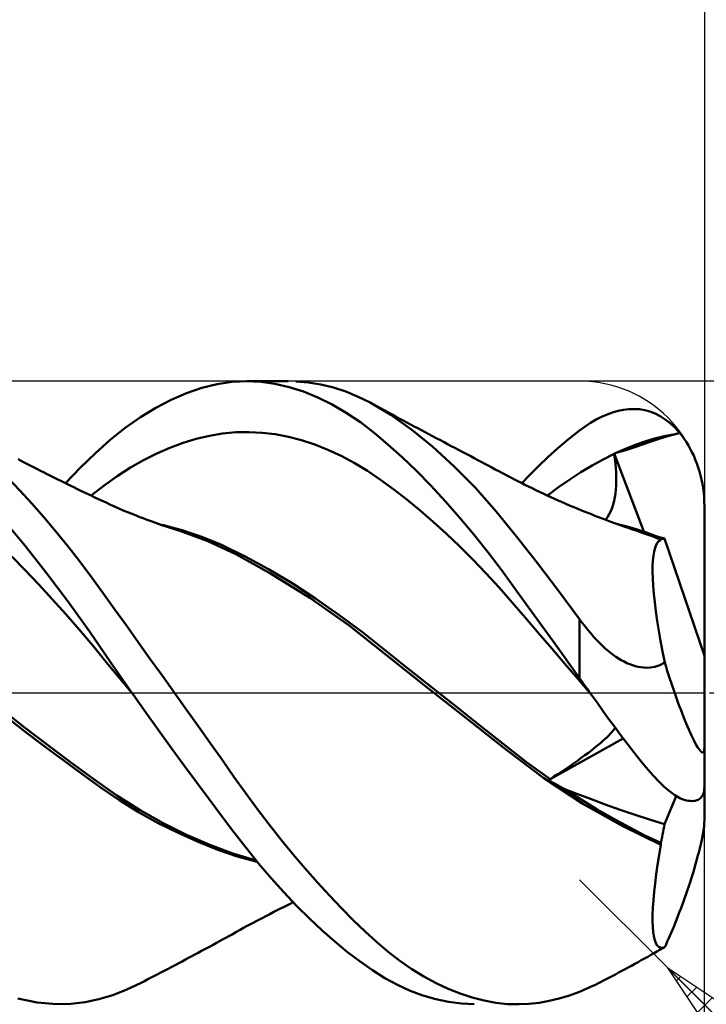
# Model space of a CAD drawing. Units: millimetres. Extents: x -67 to 103, y -39 to 42.
# Drawn here: x 39 to 50, y -5 to 11 of the extents above; entities that cross this region are included whole.
import ezdxf

# ---------------------------------------------------------------- set-up
doc = ezdxf.new("R2010")
doc.units = ezdxf.units.MM
doc.header["$LTSCALE"] = 4.8
doc.linetypes.add('LONGDASH_DASH', pattern=[0.85, 0.4, -0.2, 0.05, -0.2])
for name, color, linetype in [('1', 4, 'CONTINUOUS'), ('2', 7, 'CONTINUOUS'), ('4', 2, 'LONGDASH_DASH'), ('CUT', 1, 'CONTINUOUS'), ('SK2', 7, 'CONTINUOUS'), ('SK4', 2, 'LONGDASH_DASH')]:
    doc.layers.add(name, color=color, linetype=linetype)

msp = doc.modelspace()

# ---------------------------------------------------------------- linework, layer by layer
at = {"layer": '1', "color": 4, "linetype": 'CONTINUOUS', "lineweight": 50}
for p, q in [((42.342, 4.892), (42.586, 4.952)), ((42.586, 4.952), (42.826, 4.988)), ((42.826, 4.988), (43.063, 5)), ((43.057, 5), (43.729, 5)), ((43.287, 4.989), (43.063, 5)), ((43.514, 4.957), (43.287, 4.989)), ((43.743, 4.905), (43.514, 4.957)), ((43.972, 4.832), (43.743, 4.905)), ((44.049, 4.98), (43.847, 4.997)), ((44.251, 4.946), (44.049, 4.98)), ((44.452, 4.897), (44.251, 4.946)), ((41.85, 4.703), (42.097, 4.809)), ((42.097, 4.809), (42.342, 4.892)), ((44.202, 4.739), (43.972, 4.832)), ((44.652, 4.832), (44.452, 4.897)), ((44.85, 4.751), (44.652, 4.832)), ((45.043, 4.655), (44.85, 4.751)), ((41.603, 4.574), (41.85, 4.703)), ((44.431, 4.627), (44.202, 4.739)), ((44.658, 4.494), (44.431, 4.627)), ((45.371, 4.458), (45.043, 4.655)), ((45.101, 4.623), (45.043, 4.655)), ((45.16, 4.592), (45.101, 4.623)), ((45.218, 4.56), (45.16, 4.592)), ((41.357, 4.423), (41.603, 4.574)), ((44.884, 4.342), (44.658, 4.494)), ((45.276, 4.529), (45.218, 4.56)), ((45.334, 4.497), (45.276, 4.529)), ((45.392, 4.466), (45.334, 4.497)), ((45.708, 4.22), (45.371, 4.458)), ((45.45, 4.435), (45.392, 4.466)), ((45.508, 4.403), (45.45, 4.435)), ((48.665, 4.383), (48.753, 4.428)), ((48.753, 4.428), (48.841, 4.467)), ((48.841, 4.467), (48.929, 4.499)), ((48.929, 4.499), (49.016, 4.523)), ((49.016, 4.523), (49.103, 4.541)), ((49.103, 4.541), (49.189, 4.551)), ((49.189, 4.551), (49.274, 4.553)), ((49.359, 4.548), (49.274, 4.553)), ((49.443, 4.534), (49.359, 4.548)), ((49.526, 4.511), (49.443, 4.534)), ((49.609, 4.48), (49.526, 4.511)), ((49.691, 4.439), (49.609, 4.48)), ((49.772, 4.387), (49.691, 4.439)), ((41.112, 4.25), (41.357, 4.423)), ((45.105, 4.173), (44.884, 4.342)), ((45.57, 4.37), (45.508, 4.403)), ((45.629, 4.338), (45.57, 4.37)), ((45.687, 4.307), (45.629, 4.338)), ((45.746, 4.275), (45.687, 4.307)), ((45.805, 4.244), (45.746, 4.275)), ((48.4, 4.209), (48.489, 4.273)), ((48.489, 4.273), (48.577, 4.331)), ((48.577, 4.331), (48.665, 4.383)), ((49.852, 4.325), (49.772, 4.387)), ((49.93, 4.252), (49.852, 4.325)), ((40.872, 4.057), (41.112, 4.25)), ((42.253, 4.072), (42.464, 4.123)), ((42.464, 4.123), (42.676, 4.159)), ((42.676, 4.159), (42.887, 4.179)), ((42.887, 4.179), (43.098, 4.184)), ((43.309, 4.173), (43.098, 4.184)), ((43.52, 4.147), (43.309, 4.173)), ((43.731, 4.106), (43.52, 4.147)), ((45.327, 3.985), (45.105, 4.173)), ((46.048, 3.944), (45.708, 4.22)), ((45.864, 4.213), (45.805, 4.244)), ((45.923, 4.181), (45.864, 4.213)), ((45.981, 4.15), (45.923, 4.181)), ((46.04, 4.119), (45.981, 4.15)), ((46.111, 4.081), (46.04, 4.119)), ((48.219, 4.068), (48.4, 4.209)), ((49.622, 4.085), (49.78, 4.122)), ((49.676, 4.076), (49.813, 4.117)), ((49.78, 4.122), (49.939, 4.151)), ((49.813, 4.117), (49.939, 4.151)), ((50.005, 4.168), (49.93, 4.252)), ((49.939, 4.151), (49.949, 4.153)), ((49.949, 4.153), (49.958, 4.156)), ((49.958, 4.156), (49.968, 4.159)), ((49.968, 4.159), (49.978, 4.161)), ((49.978, 4.161), (49.987, 4.164)), ((49.987, 4.164), (49.996, 4.166)), ((49.996, 4.166), (50.005, 4.168)), ((50.042, 4.122), (50.005, 4.168)), ((50.078, 4.072), (50.042, 4.122)), ((40.635, 3.844), (40.872, 4.057)), ((41.831, 3.93), (42.042, 4.008)), ((42.042, 4.008), (42.253, 4.072)), ((43.942, 4.052), (43.731, 4.106)), ((44.153, 3.983), (43.942, 4.052)), ((44.364, 3.9), (44.153, 3.983)), ((45.553, 3.779), (45.327, 3.985)), ((46.168, 4.051), (46.111, 4.081)), ((46.226, 4.02), (46.168, 4.051)), ((46.284, 3.989), (46.226, 4.02)), ((46.341, 3.959), (46.284, 3.989)), ((46.399, 3.928), (46.341, 3.959)), ((48.049, 3.924), (48.219, 4.068)), ((49.146, 3.919), (49.305, 3.983)), ((49.283, 3.94), (49.423, 3.987)), ((49.305, 3.983), (49.463, 4.038)), ((49.423, 3.987), (49.533, 4.028)), ((49.463, 4.038), (49.622, 4.085)), ((49.533, 4.028), (49.676, 4.076)), ((50.112, 4.021), (50.078, 4.072)), ((50.144, 3.968), (50.112, 4.021)), ((50.174, 3.916), (50.144, 3.968)), ((40.397, 3.612), (40.635, 3.844)), ((41.409, 3.732), (41.62, 3.838)), ((41.62, 3.838), (41.831, 3.93)), ((44.575, 3.802), (44.364, 3.9)), ((44.786, 3.689), (44.575, 3.802)), ((46.39, 3.633), (46.048, 3.944)), ((46.457, 3.898), (46.399, 3.928)), ((46.515, 3.867), (46.457, 3.898)), ((46.572, 3.837), (46.515, 3.867)), ((46.653, 3.794), (46.572, 3.837)), ((46.71, 3.764), (46.653, 3.794)), ((47.888, 3.779), (48.049, 3.924)), ((48.777, 3.744), (48.956, 3.834)), ((48.955, 3.839), (48.959, 3.84)), ((48.955, 3.838), (48.955, 3.839)), ((49.427, 2.586), (48.955, 3.839)), ((48.955, 3.837), (48.955, 3.838)), ((48.955, 3.835), (48.955, 3.837)), ((48.955, 3.834), (48.955, 3.835)), ((48.956, 3.834), (48.955, 3.834)), ((48.966, 3.756), (48.956, 3.834)), ((48.959, 3.84), (48.964, 3.841)), ((48.964, 3.841), (48.969, 3.843)), ((48.969, 3.843), (48.973, 3.844)), ((48.973, 3.844), (48.978, 3.846)), ((48.978, 3.846), (48.983, 3.847)), ((48.983, 3.847), (48.987, 3.849)), ((48.987, 3.849), (49.146, 3.919)), ((48.987, 3.849), (49.139, 3.895)), ((49.139, 3.895), (49.283, 3.94)), ((50.201, 3.862), (50.174, 3.916)), ((50.229, 3.805), (50.201, 3.862)), ((50.255, 3.744), (50.229, 3.805)), ((39.483, 3.702), (39.396, 3.747)), ((39.569, 3.657), (39.483, 3.702)), ((39.656, 3.613), (39.569, 3.657)), ((41.198, 3.612), (41.409, 3.732)), ((44.997, 3.561), (44.786, 3.689)), ((45.783, 3.559), (45.553, 3.779)), ((46.766, 3.734), (46.71, 3.764)), ((46.823, 3.704), (46.766, 3.734)), ((46.879, 3.675), (46.823, 3.704)), ((46.936, 3.645), (46.879, 3.675)), ((46.992, 3.615), (46.936, 3.645)), ((47.6, 3.497), (47.739, 3.636)), ((47.739, 3.636), (47.888, 3.779)), ((48.42, 3.538), (48.599, 3.645)), ((48.599, 3.645), (48.777, 3.744)), ((48.974, 3.68), (48.966, 3.756)), ((48.981, 3.606), (48.974, 3.68)), ((50.28, 3.681), (50.255, 3.744)), ((50.302, 3.616), (50.28, 3.681)), ((39.705, 3.588), (39.656, 3.613)), ((39.754, 3.563), (39.705, 3.588)), ((39.803, 3.538), (39.754, 3.563)), ((39.852, 3.513), (39.803, 3.538)), ((39.936, 3.471), (39.852, 3.513)), ((40.154, 3.363), (40.397, 3.612)), ((40.776, 3.328), (40.987, 3.478)), ((40.987, 3.478), (41.198, 3.612)), ((45.208, 3.417), (44.997, 3.561)), ((46.013, 3.323), (45.783, 3.559)), ((46.729, 3.287), (46.39, 3.633)), ((47.048, 3.585), (46.992, 3.615)), ((47.105, 3.555), (47.048, 3.585)), ((47.184, 3.513), (47.105, 3.555)), ((47.241, 3.483), (47.184, 3.513)), ((47.298, 3.453), (47.241, 3.483)), ((47.473, 3.363), (47.6, 3.497)), ((48.242, 3.422), (48.42, 3.538)), ((48.985, 3.533), (48.981, 3.606)), ((48.987, 3.462), (48.985, 3.533)), ((50.322, 3.551), (50.302, 3.616)), ((50.34, 3.488), (50.322, 3.551)), ((50.355, 3.422), (50.34, 3.488)), ((39.422, 3.247), (39.229, 3.448)), ((40.02, 3.429), (39.936, 3.471)), ((40.104, 3.388), (40.02, 3.429)), ((40.189, 3.346), (40.104, 3.388)), ((40.239, 3.322), (40.189, 3.346)), ((40.289, 3.297), (40.239, 3.322)), ((40.565, 3.164), (40.776, 3.328)), ((45.419, 3.263), (45.208, 3.417)), ((46.244, 3.075), (46.013, 3.323)), ((47.354, 3.424), (47.298, 3.453)), ((47.411, 3.394), (47.354, 3.424)), ((47.467, 3.366), (47.411, 3.394)), ((47.524, 3.337), (47.467, 3.366)), ((47.58, 3.309), (47.524, 3.337)), ((48.063, 3.297), (48.242, 3.422)), ((48.98, 3.261), (48.985, 3.326)), ((48.985, 3.326), (48.987, 3.393)), ((48.987, 3.393), (48.987, 3.462)), ((50.368, 3.353), (50.355, 3.422)), ((50.38, 3.282), (50.368, 3.353)), ((39.616, 3.036), (39.422, 3.247)), ((40.34, 3.272), (40.289, 3.297)), ((40.39, 3.248), (40.34, 3.272)), ((40.473, 3.208), (40.39, 3.248)), ((40.556, 3.168), (40.473, 3.208)), ((40.638, 3.129), (40.556, 3.168)), ((45.63, 3.099), (45.419, 3.263)), ((47.064, 2.91), (46.729, 3.287)), ((47.637, 3.281), (47.58, 3.309)), ((47.709, 3.246), (47.637, 3.281)), ((47.767, 3.218), (47.709, 3.246)), ((47.824, 3.191), (47.767, 3.218)), ((47.881, 3.165), (47.824, 3.191)), ((47.939, 3.138), (47.881, 3.165)), ((47.885, 3.163), (48.063, 3.297)), ((48.964, 3.137), (48.973, 3.198)), ((48.973, 3.198), (48.98, 3.261)), ((50.389, 3.21), (50.38, 3.282)), ((50.395, 3.138), (50.389, 3.21)), ((39.81, 2.816), (39.616, 3.036)), ((40.721, 3.089), (40.638, 3.129)), ((40.769, 3.067), (40.721, 3.089)), ((40.817, 3.045), (40.769, 3.067)), ((40.865, 3.023), (40.817, 3.045)), ((40.913, 3.001), (40.865, 3.023)), ((45.841, 2.925), (45.63, 3.099)), ((46.475, 2.813), (46.244, 3.075)), ((47.996, 3.112), (47.939, 3.138)), ((48.054, 3.086), (47.996, 3.112)), ((48.111, 3.061), (48.054, 3.086)), ((48.168, 3.036), (48.111, 3.061)), ((48.249, 3.001), (48.168, 3.036)), ((48.92, 2.967), (48.938, 3.022)), ((48.938, 3.022), (48.952, 3.079)), ((48.952, 3.079), (48.964, 3.137)), ((50.399, 3.069), (50.395, 3.138)), ((50.4, 3), (50.399, 3.069)), ((40.998, 2.964), (40.913, 3.001)), ((41.083, 2.927), (40.998, 2.964)), ((41.168, 2.892), (41.083, 2.927)), ((41.253, 2.858), (41.168, 2.892)), ((41.301, 2.838), (41.253, 2.858)), ((46.053, 2.743), (45.841, 2.925)), ((47.39, 2.507), (47.064, 2.91)), ((48.305, 2.978), (48.249, 3.001)), ((48.362, 2.954), (48.305, 2.978)), ((48.418, 2.931), (48.362, 2.954)), ((48.475, 2.908), (48.418, 2.931)), ((48.531, 2.885), (48.475, 2.908)), ((48.588, 2.863), (48.531, 2.885)), ((48.644, 2.84), (48.588, 2.863)), ((48.848, 2.818), (48.876, 2.865)), ((48.876, 2.865), (48.9, 2.915)), ((48.9, 2.915), (48.92, 2.967)), ((50.4, 0.59), (50.4, 3)), ((39.508, 2.358), (39.16, 2.777)), ((40.003, 2.587), (39.81, 2.816)), ((41.35, 2.819), (41.301, 2.838)), ((41.399, 2.8), (41.35, 2.819)), ((41.447, 2.782), (41.399, 2.8)), ((41.532, 2.751), (41.447, 2.782)), ((41.616, 2.721), (41.532, 2.751)), ((41.7, 2.691), (41.616, 2.721)), ((41.784, 2.662), (41.7, 2.691)), ((41.868, 2.654), (41.709, 2.695)), ((46.264, 2.552), (46.053, 2.743)), ((46.705, 2.538), (46.475, 2.813)), ((48.701, 2.819), (48.644, 2.84)), ((48.792, 2.784), (48.701, 2.819)), ((48.847, 2.763), (48.792, 2.784)), ((48.817, 2.775), (48.848, 2.818)), ((48.902, 2.743), (48.847, 2.763)), ((48.957, 2.723), (48.902, 2.743)), ((49.013, 2.703), (48.957, 2.723)), ((49.12, 2.677), (49.004, 2.705)), ((49.068, 2.683), (49.013, 2.703)), ((40.195, 2.351), (40.003, 2.587)), ((41.836, 2.646), (41.784, 2.662)), ((41.887, 2.629), (41.836, 2.646)), ((42.026, 2.608), (41.868, 2.654)), ((41.938, 2.612), (41.887, 2.629)), ((41.989, 2.596), (41.938, 2.612)), ((42.441, 2.434), (41.989, 2.596)), ((42.184, 2.557), (42.026, 2.608)), ((42.343, 2.501), (42.184, 2.557)), ((46.475, 2.351), (46.264, 2.552)), ((46.933, 2.252), (46.705, 2.538)), ((49.123, 2.664), (49.068, 2.683)), ((49.237, 2.645), (49.12, 2.677)), ((49.178, 2.645), (49.123, 2.664)), ((49.233, 2.627), (49.178, 2.645)), ((49.324, 2.596), (49.233, 2.627)), ((49.353, 2.609), (49.237, 2.645)), ((49.389, 2.574), (49.324, 2.596)), ((49.47, 2.571), (49.353, 2.609)), ((49.452, 2.552), (49.389, 2.574)), ((49.514, 2.529), (49.452, 2.552)), ((49.587, 2.529), (49.47, 2.571)), ((49.577, 2.505), (49.514, 2.529)), ((49.703, 2.485), (49.587, 2.529)), ((42.501, 2.439), (42.343, 2.501)), ((42.89, 2.226), (42.441, 2.434)), ((42.659, 2.371), (42.501, 2.439)), ((43.035, 2.188), (42.659, 2.371)), ((47.722, 2.081), (47.39, 2.507)), ((49.64, 2.48), (49.577, 2.505)), ((49.611, 2.326), (49.629, 2.373)), ((49.629, 2.373), (49.651, 2.41)), ((49.703, 2.455), (49.64, 2.48)), ((49.651, 2.41), (49.675, 2.437)), ((49.688, 2.493), (49.673, 2.497)), ((49.675, 2.437), (49.703, 2.455)), ((49.702, 2.49), (49.688, 2.493)), ((49.717, 2.486), (49.702, 2.49)), ((49.708, 2.482), (49.703, 2.485)), ((49.703, 2.481), (49.703, 2.485)), ((49.703, 2.477), (49.703, 2.481)), ((49.703, 2.472), (49.703, 2.477)), ((49.703, 2.468), (49.703, 2.472)), ((49.703, 2.464), (49.703, 2.468)), ((49.703, 2.459), (49.703, 2.464)), ((49.703, 2.455), (49.703, 2.459)), ((49.712, 2.479), (49.708, 2.482)), ((49.716, 2.476), (49.712, 2.479)), ((49.72, 2.474), (49.716, 2.476)), ((49.732, 2.482), (49.717, 2.486)), ((49.724, 2.472), (49.72, 2.474)), ((49.728, 2.47), (49.724, 2.472)), ((49.735, 2.469), (49.728, 2.47)), ((49.746, 2.478), (49.732, 2.482)), ((49.74, 2.468), (49.735, 2.469)), ((49.74, 2.468), (49.746, 2.468)), ((49.761, 2.474), (49.746, 2.478)), ((49.746, 2.468), (49.751, 2.469)), ((49.751, 2.469), (49.756, 2.471)), ((49.756, 2.471), (49.761, 2.474)), ((50.4, 0.59), (49.761, 2.474)), ((39.857, 1.916), (39.508, 2.358)), ((40.385, 2.107), (40.195, 2.351)), ((43.443, 1.916), (42.89, 2.226)), ((46.686, 2.14), (46.475, 2.351)), ((47.159, 1.954), (46.933, 2.252)), ((49.584, 2.202), (49.596, 2.269)), ((49.596, 2.269), (49.611, 2.326)), ((39.511, 1.965), (39.295, 2.186)), ((40.572, 1.856), (40.385, 2.107)), ((43.412, 1.982), (43.035, 2.188)), ((46.897, 1.92), (46.686, 2.14)), ((48.06, 1.637), (47.722, 2.081)), ((49.571, 2.036), (49.576, 2.124)), ((49.576, 2.124), (49.584, 2.202)), ((39.728, 1.738), (39.511, 1.965)), ((40.203, 1.455), (39.857, 1.916)), ((43.788, 1.757), (43.412, 1.982)), ((44.075, 1.522), (43.443, 1.916)), ((47.108, 1.689), (46.897, 1.92)), ((47.39, 1.637), (47.159, 1.954)), ((49.57, 1.939), (49.571, 2.036)), ((49.573, 1.831), (49.57, 1.939)), ((39.944, 1.504), (39.728, 1.738)), ((40.757, 1.602), (40.572, 1.856)), ((44.164, 1.514), (43.788, 1.757)), ((49.58, 1.714), (49.573, 1.831)), ((40.943, 1.342), (40.757, 1.602)), ((47.319, 1.448), (47.108, 1.689)), ((47.673, 1.246), (47.39, 1.637)), ((48.4, 1.179), (48.06, 1.637)), ((49.59, 1.588), (49.58, 1.714)), ((49.604, 1.452), (49.59, 1.588)), ((40.16, 1.262), (39.944, 1.504)), ((40.545, 0.978), (40.203, 1.455)), ((44.704, 1.079), (44.075, 1.522)), ((44.54, 1.252), (44.164, 1.514)), ((47.53, 1.203), (47.319, 1.448)), ((49.622, 1.307), (49.604, 1.452)), ((41.132, 1.077), (40.943, 1.342)), ((49.644, 1.155), (49.622, 1.307)), ((40.376, 1.013), (40.16, 1.262)), ((44.916, 0.971), (44.54, 1.252)), ((47.741, 0.958), (47.53, 1.203)), ((48.011, 0.776), (47.673, 1.246)), ((48.431, 1.138), (48.4, 1.179)), ((48.4, 0.232), (48.4, 1.179)), ((48.463, 1.096), (48.431, 1.138)), ((49.669, 0.996), (49.644, 1.155)), ((40.593, 0.756), (40.376, 1.013)), ((40.879, 0.492), (40.545, 0.978)), ((41.323, 0.81), (41.132, 1.077)), ((45.303, 0.603), (44.704, 1.079)), ((45.292, 0.673), (44.916, 0.971)), ((47.952, 0.712), (47.741, 0.958)), ((48.495, 1.055), (48.463, 1.096)), ((48.528, 1.014), (48.495, 1.055)), ((48.561, 0.974), (48.528, 1.014)), ((48.595, 0.934), (48.561, 0.974)), ((49.698, 0.831), (49.669, 0.996)), ((41.515, 0.541), (41.323, 0.81)), ((48.63, 0.894), (48.595, 0.934)), ((48.666, 0.855), (48.63, 0.894)), ((48.703, 0.817), (48.666, 0.855)), ((48.74, 0.78), (48.703, 0.817)), ((49.73, 0.66), (49.698, 0.831)), ((40.809, 0.492), (40.593, 0.756)), ((45.669, 0.374), (45.292, 0.673)), ((48.163, 0.466), (47.952, 0.712)), ((48.4, 0.232), (48.011, 0.776)), ((48.778, 0.743), (48.74, 0.78)), ((48.817, 0.707), (48.778, 0.743)), ((48.857, 0.673), (48.817, 0.707)), ((48.897, 0.64), (48.857, 0.673)), ((48.939, 0.608), (48.897, 0.64)), ((49.765, 0.483), (49.73, 0.66)), ((41.025, 0.23), (40.809, 0.492)), ((41.221, 0), (40.879, 0.492)), ((41.709, 0.271), (41.515, 0.541)), ((45.932, 0.101), (45.303, 0.603)), ((48.981, 0.578), (48.939, 0.608)), ((49.024, 0.549), (48.981, 0.578)), ((49.068, 0.523), (49.024, 0.549)), ((49.112, 0.499), (49.068, 0.523)), ((49.157, 0.477), (49.112, 0.499)), ((49.203, 0.457), (49.157, 0.477)), ((49.684, 0.443), (49.765, 0.483)), ((49.785, 0.417), (49.765, 0.483)), ((50.4, -1.506), (50.4, 0.59)), ((46.045, 0.075), (45.669, 0.374)), ((48.374, 0.22), (48.163, 0.466)), ((49.248, 0.441), (49.203, 0.457)), ((49.294, 0.427), (49.248, 0.441)), ((49.339, 0.416), (49.294, 0.427)), ((49.384, 0.408), (49.339, 0.416)), ((49.429, 0.403), (49.384, 0.408)), ((49.477, 0.401), (49.429, 0.403)), ((49.477, 0.401), (49.536, 0.405)), ((49.536, 0.405), (49.605, 0.417)), ((49.605, 0.417), (49.684, 0.443)), ((49.806, 0.352), (49.785, 0.417)), ((49.827, 0.288), (49.806, 0.352)), ((41.242, -0.029), (41.025, 0.23)), ((41.902, 0), (41.709, 0.271)), ((48.585, -0.028), (48.374, 0.22)), ((48.431, 0.189), (48.4, 0.232)), ((48.462, 0.145), (48.431, 0.189)), ((49.847, 0.225), (49.827, 0.288)), ((49.867, 0.164), (49.847, 0.225)), ((49.888, 0.102), (49.867, 0.164)), ((41.225, -0.005), (41.221, 0)), ((46.578, -0.405), (45.932, 0.101)), ((46.421, -0.223), (46.045, 0.075)), ((48.493, 0.102), (48.462, 0.145)), ((48.524, 0.059), (48.493, 0.102)), ((48.555, 0.015), (48.524, 0.059)), ((48.585, -0.028), (48.555, 0.015)), ((49.91, 0.039), (49.888, 0.102)), ((49.931, -0.024), (49.91, 0.039)), ((41.228, -0.01), (41.225, -0.005)), ((41.231, -0.015), (41.228, -0.01)), ((41.235, -0.02), (41.231, -0.015)), ((41.238, -0.024), (41.235, -0.02)), ((41.242, -0.029), (41.238, -0.024)), ((41.444, -0.316), (41.242, -0.029)), ((41.242, -0.029), (41.242, -0.029)), ((41.242, -0.03), (41.242, -0.029)), ((41.242, -0.029), (41.242, -0.029)), ((41.242, -0.029), (41.242, -0.029)), ((41.242, -0.03), (41.242, -0.03)), ((41.242, -0.03), (41.242, -0.03)), ((42.096, -0.272), (41.902, 0)), ((48.679, -0.159), (48.585, -0.028)), ((49.954, -0.086), (49.931, -0.024)), ((49.976, -0.149), (49.954, -0.086)), ((49.998, -0.21), (49.976, -0.149)), ((39.494, -0.552), (39.122, -0.259)), ((41.647, -0.6), (41.444, -0.316)), ((42.289, -0.544), (42.096, -0.272)), ((46.797, -0.521), (46.421, -0.223)), ((48.772, -0.288), (48.679, -0.159)), ((48.864, -0.417), (48.772, -0.288)), ((50.021, -0.27), (49.998, -0.21)), ((50.043, -0.329), (50.021, -0.27)), ((39.502, -0.62), (39.197, -0.384)), ((47.209, -0.905), (46.578, -0.405)), ((48.957, -0.543), (48.864, -0.417)), ((50.066, -0.386), (50.043, -0.329)), ((50.087, -0.441), (50.066, -0.386)), ((50.109, -0.493), (50.087, -0.441)), ((39.865, -0.837), (39.494, -0.552)), ((39.807, -0.851), (39.502, -0.62)), ((41.851, -0.882), (41.647, -0.6)), ((42.481, -0.814), (42.289, -0.544)), ((47.173, -0.819), (46.797, -0.521)), ((48.913, -0.636), (48.931, -0.614)), ((48.931, -0.614), (48.946, -0.594)), ((48.946, -0.594), (48.959, -0.576)), ((49.049, -0.668), (48.957, -0.543)), ((48.959, -0.576), (48.969, -0.56)), ((50.13, -0.543), (50.109, -0.493)), ((50.15, -0.591), (50.13, -0.543)), ((50.171, -0.638), (50.15, -0.591)), ((47.902, -1.403), (49.097, -0.732)), ((48.735, -0.807), (48.773, -0.773)), ((48.773, -0.773), (48.808, -0.742)), ((48.808, -0.742), (48.84, -0.712)), ((48.84, -0.712), (48.868, -0.685)), ((48.868, -0.685), (48.892, -0.659)), ((48.892, -0.659), (48.913, -0.636)), ((49.14, -0.789), (49.049, -0.668)), ((49.231, -0.908), (49.14, -0.789)), ((50.192, -0.685), (50.171, -0.638)), ((50.213, -0.729), (50.192, -0.685)), ((50.234, -0.771), (50.213, -0.729)), ((50.254, -0.81), (50.234, -0.771)), ((40.113, -1.077), (39.807, -0.851)), ((40.237, -1.116), (39.865, -0.837)), ((42.054, -1.161), (41.851, -0.882)), ((42.671, -1.083), (42.481, -0.814)), ((47.55, -1.112), (47.173, -0.819)), ((47.824, -1.37), (47.209, -0.905)), ((48.542, -0.962), (48.595, -0.921)), ((48.595, -0.921), (48.646, -0.881)), ((48.646, -0.881), (48.692, -0.843)), ((48.692, -0.843), (48.735, -0.807)), ((49.321, -1.022), (49.231, -0.908)), ((50.274, -0.845), (50.254, -0.81)), ((50.292, -0.875), (50.274, -0.845)), ((50.309, -0.901), (50.292, -0.875)), ((50.326, -0.924), (50.309, -0.901)), ((50.342, -0.941), (50.326, -0.924)), ((50.357, -0.953), (50.342, -0.941)), ((50.38, -0.956), (50.389, -0.946)), ((50.389, -0.946), (50.395, -0.929)), ((50.395, -0.929), (50.399, -0.904)), ((50.399, -0.904), (50.4, -0.871)), ((40.416, -1.299), (40.113, -1.077)), ((42.857, -1.348), (42.671, -1.083)), ((48.304, -1.135), (48.366, -1.091)), ((48.366, -1.091), (48.427, -1.047)), ((48.427, -1.047), (48.486, -1.004)), ((48.486, -1.004), (48.542, -0.962)), ((49.41, -1.132), (49.321, -1.022)), ((50.369, -0.958), (50.357, -0.953)), ((50.369, -0.958), (50.38, -0.956)), ((40.609, -1.388), (40.237, -1.116)), ((42.257, -1.437), (42.054, -1.161)), ((47.926, -1.385), (47.55, -1.112)), ((48.113, -1.265), (48.177, -1.222)), ((48.177, -1.222), (48.241, -1.179)), ((48.241, -1.179), (48.304, -1.135)), ((49.498, -1.237), (49.41, -1.132)), ((49.585, -1.335), (49.498, -1.237)), ((40.711, -1.514), (40.416, -1.299)), ((40.981, -1.648), (40.609, -1.388)), ((43.042, -1.608), (42.857, -1.348)), ((48.454, -1.781), (47.824, -1.37)), ((47.902, -1.403), (47.905, -1.4)), ((47.94, -1.424), (47.902, -1.403)), ((47.905, -1.4), (47.909, -1.397)), ((47.909, -1.397), (47.912, -1.395)), ((47.912, -1.395), (47.916, -1.392)), ((47.916, -1.392), (47.919, -1.39)), ((47.919, -1.39), (47.923, -1.387)), ((47.923, -1.387), (47.926, -1.385)), ((47.926, -1.385), (47.988, -1.346)), ((47.988, -1.346), (48.05, -1.306)), ((48.05, -1.306), (48.113, -1.265)), ((49.672, -1.426), (49.585, -1.335)), ((41.013, -1.721), (40.711, -1.514)), ((42.458, -1.709), (42.257, -1.437)), ((47.978, -1.446), (47.94, -1.424)), ((48.017, -1.467), (47.978, -1.446)), ((48.055, -1.488), (48.017, -1.467)), ((48.094, -1.509), (48.055, -1.488)), ((48.132, -1.53), (48.094, -1.509)), ((48.171, -1.551), (48.132, -1.53)), ((48.426, -1.715), (48.171, -1.551)), ((48.356, -1.622), (48.171, -1.551)), ((49.758, -1.509), (49.672, -1.426)), ((49.843, -1.582), (49.758, -1.509)), ((50.389, -1.6), (50.395, -1.571)), ((50.395, -1.571), (50.399, -1.539)), ((50.399, -1.539), (50.4, -1.506)), ((50.4, -2.05), (50.4, -1.527)), ((41.352, -1.882), (40.981, -1.648)), ((41.326, -1.915), (41.013, -1.721)), ((42.658, -1.977), (42.458, -1.709)), ((43.23, -1.864), (43.042, -1.608)), ((48.572, -1.705), (48.356, -1.622)), ((48.682, -1.872), (48.426, -1.715)), ((48.807, -1.792), (48.572, -1.705)), ((49.761, -2.11), (49.95, -1.66)), ((49.926, -1.643), (49.843, -1.582)), ((50.005, -1.693), (49.926, -1.643)), ((50.042, -1.707), (50.005, -1.693)), ((50.078, -1.718), (50.042, -1.707)), ((50.112, -1.727), (50.078, -1.718)), ((50.144, -1.733), (50.112, -1.727)), ((50.174, -1.737), (50.144, -1.733)), ((50.201, -1.738), (50.174, -1.737)), ((50.201, -1.738), (50.229, -1.737)), ((50.229, -1.737), (50.255, -1.733)), ((50.255, -1.733), (50.28, -1.726)), ((50.28, -1.726), (50.302, -1.716)), ((50.302, -1.716), (50.322, -1.704)), ((50.322, -1.704), (50.34, -1.69)), ((50.34, -1.69), (50.355, -1.672)), ((50.355, -1.672), (50.368, -1.652)), ((50.368, -1.652), (50.38, -1.627)), ((50.38, -1.627), (50.389, -1.6)), ((41.724, -2.092), (41.352, -1.882)), ((43.421, -2.115), (43.23, -1.864)), ((49.091, -2.143), (48.454, -1.781)), ((48.937, -2.02), (48.682, -1.872)), ((49.048, -1.878), (48.807, -1.792)), ((49.288, -1.959), (49.048, -1.878)), ((41.642, -2.091), (41.326, -1.915)), ((42.855, -2.238), (42.658, -1.977)), ((49.192, -2.159), (48.937, -2.02)), ((49.523, -2.035), (49.288, -1.959)), ((49.761, -2.11), (49.523, -2.035)), ((50.399, -2.09), (50.4, -2.05)), ((41.961, -2.25), (41.642, -2.091)), ((42.096, -2.278), (41.724, -2.092)), ((43.613, -2.358), (43.421, -2.115)), ((49.703, -2.44), (49.091, -2.143)), ((49.448, -2.289), (49.192, -2.159)), ((49.739, -2.233), (49.747, -2.191)), ((49.747, -2.191), (49.754, -2.15)), ((49.754, -2.15), (49.761, -2.11)), ((50.38, -2.241), (50.389, -2.185)), ((50.389, -2.185), (50.395, -2.135)), ((50.395, -2.135), (50.399, -2.09)), ((42.281, -2.393), (41.961, -2.25)), ((42.468, -2.441), (42.096, -2.278)), ((43.051, -2.491), (42.855, -2.238)), ((43.807, -2.595), (43.613, -2.358)), ((49.703, -2.407), (49.448, -2.289)), ((49.703, -2.407), (49.713, -2.362)), ((49.713, -2.362), (49.722, -2.318)), ((49.722, -2.318), (49.731, -2.275)), ((49.731, -2.275), (49.739, -2.233)), ((50.342, -2.428), (50.357, -2.363)), ((50.357, -2.363), (50.369, -2.302)), ((50.369, -2.302), (50.38, -2.241)), ((42.598, -2.519), (42.281, -2.393)), ((42.839, -2.58), (42.468, -2.441)), ((42.908, -2.626), (42.598, -2.519)), ((43.25, -2.738), (43.051, -2.491)), ((49.675, -2.604), (49.703, -2.44)), ((49.703, -2.412), (49.703, -2.407)), ((49.703, -2.417), (49.703, -2.412)), ((49.703, -2.422), (49.703, -2.417)), ((49.703, -2.426), (49.703, -2.422)), ((49.703, -2.431), (49.703, -2.426)), ((49.703, -2.436), (49.703, -2.431)), ((49.703, -2.44), (49.703, -2.436)), ((50.309, -2.565), (50.326, -2.497)), ((50.326, -2.497), (50.342, -2.428)), ((43.211, -2.691), (42.839, -2.58)), ((43.231, -2.714), (42.908, -2.626)), ((44.001, -2.823), (43.807, -2.595)), ((49.651, -2.762), (49.675, -2.604)), ((50.274, -2.697), (50.292, -2.63)), ((50.292, -2.63), (50.309, -2.565)), ((43.453, -2.975), (43.25, -2.738)), ((44.195, -3.043), (44.001, -2.823)), ((49.629, -2.914), (49.651, -2.762)), ((50.213, -2.904), (50.234, -2.834)), ((50.234, -2.834), (50.254, -2.765)), ((50.254, -2.765), (50.274, -2.697)), ((43.657, -3.202), (43.453, -2.975)), ((49.611, -3.059), (49.629, -2.914)), ((50.171, -3.039), (50.192, -2.972)), ((50.192, -2.972), (50.213, -2.904)), ((44.388, -3.254), (44.195, -3.043)), ((49.596, -3.197), (49.611, -3.059)), ((50.13, -3.164), (50.15, -3.103)), ((50.15, -3.103), (50.171, -3.039)), ((43.862, -3.418), (43.657, -3.202)), ((44.581, -3.456), (44.388, -3.254)), ((49.584, -3.327), (49.596, -3.197)), ((50.066, -3.348), (50.087, -3.287)), ((50.087, -3.287), (50.109, -3.225)), ((50.109, -3.225), (50.13, -3.164)), ((43.551, -3.49), (43.602, -3.464)), ((43.602, -3.464), (43.654, -3.439)), ((43.654, -3.439), (43.705, -3.413)), ((43.705, -3.413), (43.757, -3.388)), ((43.757, -3.388), (43.808, -3.363)), ((44.067, -3.622), (43.862, -3.418)), ((44.771, -3.649), (44.581, -3.456)), ((49.571, -3.562), (49.576, -3.449)), ((49.576, -3.449), (49.584, -3.327)), ((49.998, -3.529), (50.021, -3.47)), ((50.021, -3.47), (50.043, -3.409)), ((50.043, -3.409), (50.066, -3.348)), ((43.266, -3.637), (43.318, -3.61)), ((43.318, -3.61), (43.369, -3.583)), ((43.369, -3.583), (43.431, -3.551)), ((43.431, -3.551), (43.498, -3.517)), ((43.498, -3.517), (43.551, -3.49)), ((44.271, -3.814), (44.067, -3.622)), ((49.57, -3.665), (49.571, -3.562)), ((49.954, -3.645), (49.976, -3.588)), ((49.976, -3.588), (49.998, -3.529)), ((42.955, -3.806), (43.01, -3.775)), ((43.01, -3.775), (43.061, -3.747)), ((43.061, -3.747), (43.112, -3.719)), ((43.112, -3.719), (43.164, -3.692)), ((43.164, -3.692), (43.215, -3.664)), ((43.215, -3.664), (43.266, -3.637)), ((44.959, -3.83), (44.771, -3.649)), ((49.573, -3.757), (49.57, -3.665)), ((49.58, -3.839), (49.573, -3.757)), ((49.888, -3.805), (49.91, -3.754)), ((49.91, -3.754), (49.931, -3.7)), ((49.931, -3.7), (49.954, -3.645)), ((42.676, -3.96), (42.726, -3.933)), ((42.726, -3.933), (42.777, -3.905)), ((42.777, -3.905), (42.827, -3.877)), ((42.827, -3.877), (42.885, -3.844)), ((42.885, -3.844), (42.955, -3.806)), ((44.476, -3.994), (44.271, -3.814)), ((45.144, -3.999), (44.959, -3.83)), ((49.59, -3.909), (49.58, -3.839)), ((49.604, -3.969), (49.59, -3.909)), ((49.806, -3.993), (49.827, -3.948)), ((49.827, -3.948), (49.847, -3.901)), ((49.847, -3.901), (49.867, -3.854)), ((49.867, -3.854), (49.888, -3.805)), ((42.339, -4.143), (42.413, -4.103)), ((42.413, -4.103), (42.474, -4.071)), ((42.474, -4.071), (42.524, -4.043)), ((42.524, -4.043), (42.575, -4.016)), ((42.575, -4.016), (42.625, -3.988)), ((42.625, -3.988), (42.676, -3.96)), ((44.679, -4.161), (44.476, -3.994)), ((45.33, -4.156), (45.144, -3.999)), ((49.623, -4.017), (49.604, -3.969)), ((49.644, -4.054), (49.623, -4.017)), ((49.669, -4.078), (49.644, -4.054)), ((49.698, -4.091), (49.669, -4.078)), ((49.73, -4.093), (49.698, -4.091)), ((49.706, -4.116), (49.726, -4.105)), ((49.726, -4.105), (49.745, -4.094)), ((49.73, -4.093), (49.765, -4.083)), ((49.745, -4.094), (49.765, -4.083)), ((49.765, -4.083), (49.785, -4.039)), ((49.785, -4.039), (49.806, -3.993)), ((42.078, -4.283), (42.129, -4.256)), ((42.129, -4.256), (42.181, -4.229)), ((42.181, -4.229), (42.232, -4.201)), ((42.232, -4.201), (42.284, -4.173)), ((42.284, -4.173), (42.339, -4.143)), ((44.88, -4.315), (44.679, -4.161)), ((45.519, -4.302), (45.33, -4.156)), ((49.388, -4.294), (49.44, -4.265)), ((49.44, -4.265), (49.492, -4.236)), ((49.492, -4.236), (49.544, -4.207)), ((49.544, -4.207), (49.596, -4.178)), ((49.596, -4.178), (49.648, -4.149)), ((49.648, -4.149), (49.667, -4.138)), ((49.667, -4.138), (49.687, -4.127)), ((49.687, -4.127), (49.706, -4.116)), ((41.793, -4.434), (41.861, -4.398)), ((41.861, -4.398), (41.923, -4.365)), ((41.923, -4.365), (41.975, -4.338)), ((41.975, -4.338), (42.026, -4.311)), ((42.026, -4.311), (42.078, -4.283)), ((45.078, -4.454), (44.88, -4.315)), ((45.711, -4.434), (45.519, -4.302)), ((49.129, -4.437), (49.18, -4.408)), ((49.18, -4.408), (49.232, -4.38)), ((49.232, -4.38), (49.284, -4.352)), ((49.284, -4.352), (49.336, -4.323)), ((49.336, -4.323), (49.388, -4.294)), ((41.475, -4.599), (41.528, -4.572)), ((41.528, -4.572), (41.581, -4.545)), ((41.581, -4.545), (41.634, -4.517)), ((41.634, -4.517), (41.687, -4.489)), ((41.687, -4.489), (41.74, -4.462)), ((41.74, -4.462), (41.793, -4.434)), ((45.275, -4.578), (45.078, -4.454)), ((45.477, -4.688), (45.275, -4.578)), ((45.904, -4.554), (45.711, -4.434)), ((46.098, -4.659), (45.904, -4.554)), ((48.817, -4.602), (48.869, -4.575)), ((48.869, -4.575), (48.921, -4.547)), ((48.921, -4.547), (48.973, -4.52)), ((48.973, -4.52), (49.025, -4.492)), ((49.025, -4.492), (49.077, -4.465)), ((49.077, -4.465), (49.129, -4.437)), ((41.141, -4.763), (41.37, -4.654)), ((41.369, -4.654), (41.422, -4.627)), ((41.422, -4.627), (41.475, -4.599)), ((45.681, -4.781), (45.477, -4.688)), ((46.292, -4.751), (46.098, -4.659)), ((48.504, -4.754), (48.54, -4.738)), ((48.54, -4.738), (48.576, -4.721)), ((48.576, -4.721), (48.614, -4.704)), ((48.614, -4.704), (48.653, -4.685)), ((48.653, -4.685), (48.692, -4.665)), ((48.692, -4.665), (48.733, -4.645)), ((48.733, -4.645), (48.774, -4.624)), ((48.774, -4.624), (48.817, -4.602)), ((40.693, -4.92), (40.914, -4.852)), ((40.914, -4.852), (41.141, -4.763)), ((45.886, -4.858), (45.681, -4.781)), ((46.092, -4.918), (45.886, -4.858)), ((46.485, -4.828), (46.292, -4.751)), ((46.678, -4.892), (46.485, -4.828)), ((46.869, -4.941), (46.678, -4.892)), ((48.073, -4.906), (48.237, -4.857)), ((48.237, -4.857), (48.4, -4.798)), ((48.4, -4.798), (48.434, -4.784)), ((48.434, -4.784), (48.468, -4.77)), ((48.468, -4.77), (48.504, -4.754)), ((39.704, -4.973), (39.392, -4.908)), ((40.015, -4.999), (39.704, -4.973)), ((40.015, -4.999), (40.244, -4.994)), ((40.244, -4.994), (40.471, -4.968)), ((40.471, -4.968), (40.693, -4.92)), ((46.299, -4.962), (46.092, -4.918)), ((46.505, -4.989), (46.299, -4.962)), ((46.71, -5), (46.505, -4.989)), ((47.059, -4.975), (46.869, -4.941)), ((47.244, -4.995), (47.059, -4.975)), ((47.429, -5), (47.244, -4.995)), ((47.429, -5), (47.588, -4.992)), ((47.588, -4.992), (47.749, -4.974)), ((47.749, -4.974), (47.911, -4.945)), ((47.911, -4.945), (48.073, -4.906))]:
    msp.add_line(p, q, dxfattribs=at)
at = {"layer": '2', "color": 7, "linetype": 'CONTINUOUS', "lineweight": 25}
for p, q in [((50.4, 28), (50.4, 3)), ((63.4, 5), (48.4, 5)), ((50.4, -28), (50.4, 0)), ((49.814, -4.414), (48.4, -3)), ((50.4, -38), (50.4, -3)), ((49.814, -4.414), (72.442, -27.042)), ((49.814, -4.414), (54.057, -7.243)), ((52.643, -8.657), (49.814, -4.414)), ((49.822, -4.425), (53.348, -7.952)), ((49.953, -4.622), (50.022, -4.553)), ((50.123, -4.877), (50.277, -4.723)), ((50.292, -5.131), (50.531, -4.892))]:
    msp.add_line(p, q, dxfattribs=at)
at = {"layer": '4', "color": 2, "linetype": 'LONGDASH_DASH', "lineweight": 25}
msp.add_line((0, 0), (50.4, 0), dxfattribs=at)
at = {"layer": 'CUT', "color": 1, "linetype": 'CONTINUOUS', "lineweight": 25}
for p, q in [((48.4, 5), (35.4, 5)), ((50.4, 0), (50.4, 3)), ((35.41, 0), (50.4, 0))]:
    msp.add_line(p, q, dxfattribs=at)
msp.add_arc((48.4, 3), 2, 0, 90, dxfattribs=at)
at = {"layer": 'SK2', "color": 7, "linetype": 'CONTINUOUS', "lineweight": 25}
msp.add_line((50.4, 38), (50.4, 0), dxfattribs=at)
at = {"layer": 'SK4', "color": 2, "linetype": 'LONGDASH_DASH', "lineweight": 25}
msp.add_line((-55.6, 0), (56.4, 0), dxfattribs=at)

doc.saveas('drawing.dxf')
